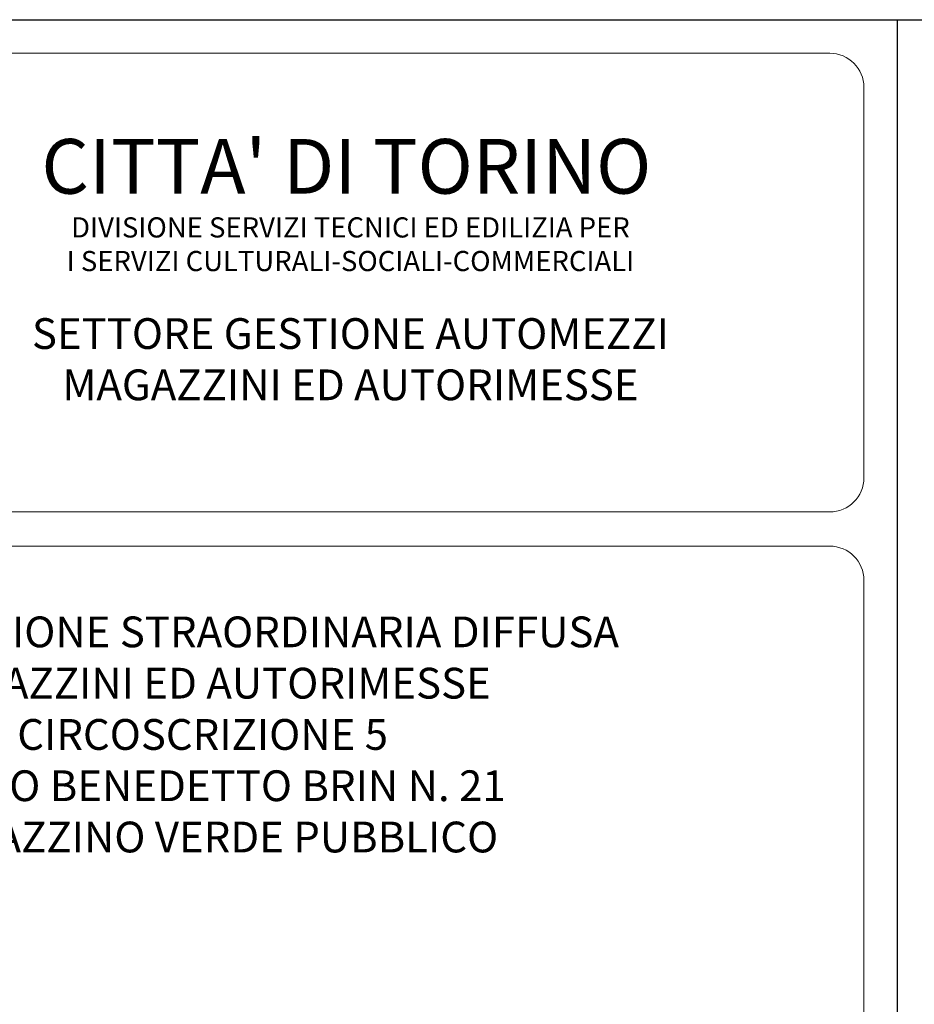
# Model space of a CAD drawing. Extents: x 1439837 to 1444037, y 4962483 to 4968423.
# Drawn here: x 1440631 to 1441962, y 4966959 to 4968423 of the extents above; entities that cross this region are included whole.
import ezdxf
from ezdxf.enums import TextEntityAlignment as Align

# ---------------------------------------------------------------- set-up
doc = ezdxf.new("R2010")
doc.units = 0
doc.header["$MEASUREMENT"] = 0
doc.layers.add('SQ100', color=7, linetype='CONTINUOUS')
doc.layers.add('TT', color=7, linetype='CONTINUOUS', lineweight=15)
doc.styles.add('ROMANC', font='romanc.shx')
doc.styles.add('ROMAND', font='romand.shx')

msp = doc.modelspace()

# ---------------------------------------------------------------- linework, layer by layer
at = {"layer": 'SQ100'}
for p, q in [((1439837.153, 4968423.24), (1444037.153, 4968423.24)), ((1441937.153, 4965453.24), (1441937.153, 4968423.24))]:
    msp.add_line(p, q, dxfattribs=at)
at = {"layer": 'TT', "color": 3}
for p, q in [((1439938.005, 4968373.24), (1441836.3, 4968373.24)), ((1441887.153, 4968322.388), (1441887.153, 4967741.821)), ((1439938.857, 4967690.969), (1441836.3, 4967690.969)), ((1439938.857, 4967640.117), (1441836.3, 4967640.117)), ((1441887.153, 4967589.265), (1441887.153, 4966419.665))]:
    msp.add_line(p, q, dxfattribs=at)
for centre, start, end in [((1441836.3, 4968322.388), 0, 90), ((1441836.3, 4967741.821), 270, 0), ((1441836.3, 4967589.265), 0, 90)]:
    msp.add_arc(centre, 50.852, start, end, dxfattribs=at)

# ---------------------------------------------------------------- texts
at = {"layer": 'TT', "color": 3, "style": 'ROMAND'}
msp.add_text("CITTA' DI TORINO", height=81.36349, dxfattribs=at).set_placement((1441117.007, 4968205.109), align=Align.MIDDLE_CENTER)
at = {"layer": 'TT', "color": 3, "attachment_point": 5}
for s, insert, char_height, width, style in [('{\\Fromand.shx|c0;\\H0.8194x;DIVISIONE SERVIZI TECNICI ED EDILIZIA PER\\PI SERVIZI CULTURALI-SOCIALI-COMMERCIALI\\P\\P\\H1.525x;SETTORE GESTIONE AUTOMEZZI \\PMAGAZZINI ED AUTORIMESSE\\H0.8003x;}', (1441123.005, 4967993.219), 36.61357, 1405.4159, 'ROMANC'), ('{\\H1.017x;MANUTENZIONE STRAORDINARIA DIFFUSA\\PMAGAZZINI ED AUTORIMESSE\\PCIRCOSCRIZIONE 5\\PCORSO BENEDETTO BRIN N. 21\\PMAGAZZINO VERDE PUBBLICO}', (1440903.059, 4967359.975), 45, 2082.90524, 'ROMAND')]:
    msp.add_mtext(s, dxfattribs=dict(at, insert=insert, char_height=char_height, width=width, style=style))

doc.saveas('drawing.dxf')
